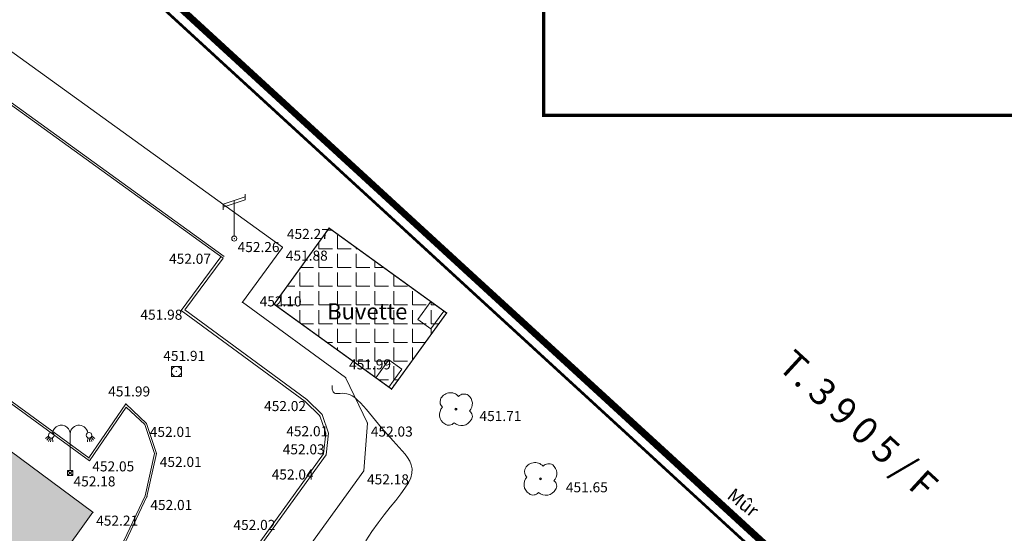
# Model space of a CAD drawing. Units: millimetres. Extents: x 537473 to 537831, y 377333 to 377707.
# Drawn here: x 537619 to 537692, y 377609 to 377647 of the extents above; entities that cross this region are included whole.
import ezdxf
from ezdxf.enums import TextEntityAlignment as Align

# ---------------------------------------------------------------- set-up
doc = ezdxf.new("R2010")
doc.units = ezdxf.units.MM
doc.header["$LTSCALE"] = 5
doc.layers.get('0').update_dxf_attribs({"lineweight": 9})
for name, color, linetype, lineweight in [('0_Stylo_No__1', 7, 'Continuous', 9), ('CADRE_G_Stylo_No__1', 7, 'Continuous', 9), ('Cartouche', 7, 'Continuous', 9), ('CN_02_00', 21, 'Continuous', 9), ('Enseignement', 150, 'Continuous', 9), ('MiseEnPage', 7, 'Continuous', 9), ('MUR_Stylo_No__2', 7, 'Continuous', 9), ('nouv_trotoir', 7, 'Continuous', 9), ('OLIV', 3, 'Continuous', 9), ('TopoAlt', 7, 'Continuous', 9)]:
    doc.layers.add(name, color=color, linetype=linetype, lineweight=lineweight)
doc.styles.add('cote', font='aehalf.shx')
doc.styles.get("Standard").update_dxf_attribs({"font": 'verdana.ttf'})
doc.styles.add('style1', font='romantic.ttf', dxfattribs={"height": 2})
doc.styles.add('style2', font='swissel.ttf', dxfattribs={"height": 2.5})
doc.styles.add('titre', font='TCCEB.TTF', dxfattribs={"height": 0.2})
pattern_1 = [(18, (0, 0), (-0.09270509831, 0.28531695489), [])]
pattern_2 = [(0, (0, 0), (0, 1.397), [1.016, -0.381]), (90, (0, 0), (-1.397, 9e-17), [1.016, -0.381])]

# ---------------------------------------------------------------- blocks, each defined once
blk = doc.blocks.new('TCPOINT1')
at = {"color": 0}
blk.add_point((0, 0), dxfattribs=at)
at = {"layer": 'TopoAlt'}
blk.add_attdef('ALT', text='', height=0.75, dxfattribs=at).set_placement((0.25, -0.25), align=Align.TOP_LEFT)
blk = doc.blocks.new('l008')
at = {"color": 0, "linetype": 'Continuous'}
for p, q in [((-0.187492, 0.187492), (0.187492, -0.187492)), ((0.187492, 0.187492), (-0.187492, -0.187492))]:
    blk.add_line(p, q, dxfattribs=at)
at = {"color": 0}
for points in [[(-1.603583, 2.741745), (-1.846569, 2.573534)], [(-1.557039, 2.666862), (-1.745703, 2.444044)], [(-1.486771, 2.618941), (-1.61295, 2.35614)], [(-1.411328, 2.602922), (-1.464038, 2.314855)], [(-1.313678, 2.624407), (-1.28336, 2.326817)], [(0, 0.187492), (0, 2.812492)], [(1.313678, 2.624407), (1.28336, 2.326817)], [(1.411328, 2.602922), (1.464038, 2.314855)], [(1.486771, 2.618941), (1.61295, 2.35614)], [(1.557039, 2.666862), (1.745703, 2.444044)], [(1.603583, 2.741745), (1.846569, 2.573534)]]:
    blk.add_lwpolyline(points, dxfattribs=at)
at = {"color": 0, "linetype": 'Continuous'}
blk.add_lwpolyline([(-0.187492, -0.187492), (0.187492, -0.187492), (0.187492, 0.187492), (-0.187492, 0.187492)], close=True, dxfattribs=at)
at = {"color": 0}
for centre in [(-1.40625, 2.812492), (1.40625, 2.812492)]:
    blk.add_circle(centre, 0.209631, dxfattribs=at)
for centre, start, end in [((-0.65625, 2.906242), 351.869898, 171.869898), ((0.65625, 2.906242), 8.130102, 188.130102)]:
    blk.add_arc(centre, 0.662913, start, end, dxfattribs=at)
blk = doc.blocks.new('e004')
at = {"color": 0}
blk.add_line((0, 2.833108), (0, 0.1875), dxfattribs=at)
for points in [[(-0.822377, 2.353024), (-0.822377, 2.559712), (0.822377, 3.106505), (0.822377, 3.313193)], [(-0.822377, 2.146336), (-0.822377, 2.353024), (0.822377, 2.899817), (0.822377, 3.106505)]]:
    blk.add_lwpolyline(points, dxfattribs=at)
blk.add_circle((0, 0), 0.1875, dxfattribs=at)
blk = doc.blocks.new('v016')
at = {"color": 0}
blk.add_circle((0, 0), 0.073855, dxfattribs=at)
for centre, radius, start, end in [((-0.408102, 0.408124), 0.815201, 41.708969, 158.035694), ((0.615485, 0.563884), 0.567202, 57.54905, 137.027628), ((0.407881, 0.408124), 0.815201, 317.138972, 51.096697), ((-0.408102, -0.407859), 0.815201, 137.582053, 238.053256), ((-0.638371, 0.548696), 0.550848, 162.64245, 227.584372), ((0.784078, -0.522474), 0.436385, 321.605314, 59.520258), ((-0.535809, -0.706369), 0.496811, 232.325017, 322.399467), ((0.407881, -0.407859), 0.815201, 227.563611, 331.766611)]:
    blk.add_arc(centre, radius, start, end, dxfattribs=at)
blk = doc.blocks.new('u002')
at = {"color": 0}
blk.add_lwpolyline([(-0.375, -0.375), (-0.375, 0.375), (0.375, 0.375), (0.375, -0.375), (-0.375, -0.375)], dxfattribs=at)
blk.add_circle((0, 0), 0.375, dxfattribs=at)

msp = doc.modelspace()

# ---------------------------------------------------------------- hatches: boundary and pattern name
at = {"lineweight": 13}
h = msp.add_hatch(dxfattribs=at)
h.set_pattern_fill('BAT_NORM', color=0, scale=0.4, angle=333, style=0)
h.set_pattern_definition(pattern_1)
edge = h.paths.add_edge_path()
edge.add_line((537590.22, 377685.042), (537666.671, 377615.035))
edge.add_line((537666.806, 377615.182), (537590.337, 377685.206))
h = msp.add_hatch(dxfattribs=at)
h.set_pattern_fill('JARDIN', color=3, scale=0.2, style=0)
h.set_pattern_definition([(0, (0, 0), (0, 0.6), [0, -0.6])])
h.paths.add_polyline_path([(537614.694, 377608.357), (537570.959, 377640.555), (537543.096, 377602.764), (537543.997, 377602.129), (537542.994, 377600.705), (537548.677, 377596.782), (537557.601, 377608.861), (537553.7, 377611.908), (537556.438, 377615.674), (537560.442, 377612.745), (537571.992, 377628.415), (537581.453, 377621.442), (537585.329, 377626.675), (537585.36, 377626.654), (537587.555, 377625.119), (537587.551, 377625.114), (537588.075, 377624.746), (537588.059, 377624.723), (537590.307, 377623.127), (537590.315, 377623.136), (537597.431, 377617.955), (537593.523, 377612.545), (537602.975, 377605.578), (537591.464, 377589.8), (537595.047, 377586.981), (537595.047, 377586.981), (537595.047, 377586.981), (537592.347, 377583.367), (537588.759, 377586.104), (537578.273, 377571.888), (537580.997, 377569.729), (537581.263, 377569.507), (537584.787, 377567.149)])
h.paths.add_polyline_path([(537574.881, 377647.009), (537570.895, 377640.974), (537615.259, 377608.422), (537584.915, 377566.875), (537590.168, 377562.811), (537594.879, 377569.398), (537594.879, 377569.712, -0.504699), (537595.639, 377570.46), (537624.204, 377610.398)])
h.paths.add_polyline_path([(537618.494, 377604.616, -1.000008), (537619.806, 377604.428, 1.000008), (537618.494, 377604.616, -0.284099), (537618.61, 377604.428, -1), (537618.19, 377604.428, -0.557513)], flags=16)
h.paths.add_polyline_path([(537611.326, 377592.583, 1.000008), (537610.014, 377592.77, -0.284099), (537610.129, 377592.583, -1), (537609.71, 377592.583, -0.557513), (537610.014, 377592.77, -1.000008)], flags=16)
h.paths.add_polyline_path([(537603.677, 377581.871, 1.000008), (537602.365, 377582.058, -0.284099), (537602.481, 377581.871, -1), (537602.061, 377581.871, -0.557513), (537602.365, 377582.058, -1.000008)], flags=16)
h.paths.add_polyline_path([(537593.682, 377569.712, -1), (537593.263, 377569.712, -1)], flags=16)
h.paths.add_polyline_path([(537588.852, 377587.411), (537593.296, 377584.169), (537593.943, 377585.057), (537589.5, 377588.299)], flags=25)
h.paths.add_polyline_path([(537569.128, 377631.237), (537574.626, 377631.237), (537574.626, 377633.859), (537569.128, 377633.859)], flags=24)
h.paths.add_polyline_path([(537547.542, 377603.894), (537553.041, 377603.894), (537553.041, 377606.516), (537547.542, 377606.516)], flags=24)
h.paths.add_polyline_path([(537555.64, 377606.636), (537556.94, 377608.396), (537556.265, 377608.894), (537554.965, 377607.134)], flags=24)
h.paths.add_polyline_path([(537553.802, 377612.426), (537558.136, 377609.039), (537558.813, 377609.905), (537554.478, 377613.292)], flags=24)
h.paths.add_polyline_path([(537590.243, 377562.89), (537592.618, 377562.89), (537592.618, 377564.015), (537590.243, 377564.015)], flags=25)
h.paths.add_polyline_path([(537596.208, 377571.052), (537598.583, 377571.052), (537598.583, 377572.177), (537596.208, 377572.177)], flags=25)
h.paths.add_polyline_path([(537614.431, 377596.481), (537616.806, 377596.481), (537616.806, 377597.606), (537614.431, 377597.606)], flags=25)
h.paths.add_polyline_path([(537609.727, 377613.844), (537615.225, 377613.844), (537615.225, 377616.466), (537609.727, 377616.466)], flags=24)
h.paths.add_polyline_path([(537596.957, 377580.46), (537599.838, 377584.403), (537598.63, 377585.285), (537595.75, 377581.343)], flags=24)
h.paths.add_polyline_path([(537604.254, 377585.558), (537607.177, 377589.558), (537605.656, 377590.669), (537602.733, 377586.669)], flags=24)
h = msp.add_hatch()
h.set_pattern_fill('ANGLE', color=0, scale=0.2, style=0)
h.set_pattern_definition(pattern_2)
h.paths.add_polyline_path([(537641.815, 377631.596), (537637.709, 377625.92), (537645.289, 377620.438), (537646.257, 377621.777), (537647.229, 377621.074), (537646.261, 377619.735), (537646.464, 377619.589), (537650.567, 377625.262), (537650.364, 377625.409), (537649.398, 377624.073), (537648.425, 377624.776), (537649.394, 377626.115)])
h.paths.add_polyline_path([(537641.815, 377631.596), (537650.569, 377625.265), (537646.467, 377619.59), (537637.711, 377625.919)])
h.paths.add_polyline_path([(537641.362, 377624.452), (537647.612, 377624.45), (537647.613, 377626.291), (537641.363, 377626.294)], flags=24)
h = msp.add_hatch()
h.set_pattern_fill('ANGLE', color=0, scale=0.2, style=0)
h.set_pattern_definition(pattern_2)
h.paths.add_polyline_path([(537641.815, 377631.596), (537650.569, 377625.265), (537646.467, 377619.59), (537637.711, 377625.919)])
h.paths.add_polyline_path([(537641.362, 377624.452), (537647.612, 377624.45), (537647.613, 377626.291), (537641.363, 377626.294)], flags=24)
h = msp.add_hatch(dxfattribs=at)
h.set_pattern_fill('BAT_NORM', color=0, scale=0.4, angle=333, style=0)
h.set_pattern_definition(pattern_1)
h.paths.add_polyline_path([(537731.512, 377555.732), (537747.338, 377575.795), (537747.485, 377575.661), (537731.659, 377555.598), (537731.67, 377555.588), (537767.709, 377522.375), (537767.602, 377522.202), (537731.535, 377555.441), (537731.388, 377555.575), (537666.671, 377615.035), (537666.806, 377615.182)])

# ---------------------------------------------------------------- linework, layer by layer
at = {"color": 1, "lineweight": 13, "const_width": 0.2, "flags": 128}
msp.add_lwpolyline([(537518.56, 377514.78), (537486.37, 377541.17), (537566, 377651.42), (537589.44, 377684.71), (537717.93, 377566.75), (537768.47, 377519.97)], dxfattribs=at)
at = {"color": 0, "lineweight": 13, "flags": 128}
for points in [[(537638.342, 377630.176), (537585.833, 377668.121)], [(537633.913, 377629.348), (537582.5, 377666.564), (537582.5, 377666.564), (537579.328, 377661.932), (537574.897, 377663.281)], [(537634.001, 377629.47), (537582.463, 377666.775), (537579.266, 377662.108), (537574.941, 377663.425)], [(537545.89, 377514.317), (537552.72, 377509.427), (537553.637, 377508.949), (537554.693, 377509.086), (537556.098, 377509.797), (537556.961, 377510.703), (537563.066, 377519.415), (537567.363, 377525.405), (537578.519, 377540.912), (537598.701, 377569.156), (537605.301, 377578.282), (537615.294, 377592.149), (537625.186, 377606.092), (537626.647, 377608.201), (537628.24, 377611.566), (537628.945, 377614.782), (537628.199, 377617.023), (537626.653, 377618.481), (537623.914, 377614.448), (537571.006, 377653.124)], [(537545.977, 377514.439), (537552.799, 377509.555), (537553.665, 377509.104), (537554.648, 377509.232), (537556.007, 377509.92), (537556.845, 377510.798), (537562.943, 377519.502), (537567.241, 377525.493), (537578.397, 377540.999), (537598.579, 377569.244), (537605.179, 377578.37), (537615.172, 377592.237), (537625.063, 377606.179), (537626.517, 377608.276), (537628.098, 377611.615), (537628.789, 377614.773), (537628.069, 377616.94), (537626.678, 377618.251), (537623.951, 377614.236), (537570.917, 377653.003)], [(537638.342, 377630.176), (537638.329, 377630.152), (537635.361, 377626.074), (537643.042, 377620.452), (537644.679, 377617.049), (537644.394, 377613.48), (537613.181, 377570.276), (537609.208, 377564.667), (537576.071, 377518.519), (537604.37, 377497.478), (537595.28, 377484.861), (537598.058, 377482.815), (537589.4, 377470.573), (537577.036, 377479.563), (537579.254, 377482.407), (537566.63, 377491.612), (537573.907, 377501.933), (537572.895, 377502.866), (537576.556, 377507.181), (537571.037, 377511.331), (537576.071, 377518.519)], [(537633.913, 377629.348), (537631.068, 377625.495), (537640.153, 377618.819), (537641.289, 377617.698), (537641.77, 377616.311), (537641.583, 377614.682), (537637.329, 377608.763), (537632.592, 377602.217), (537621.468, 377586.924), (537613.521, 377575.921), (537610.631, 377571.845), (537606.083, 377565.458), (537583.281, 377533.729), (537573.876, 377520.675), (537568.665, 377513.318), (537558.854, 377499.441), (537558.16, 377498.715), (537557.051, 377498), (537555.975, 377497.598), (537555.089, 377497.848), (537533.373, 377513.773)], [(537633.753, 377629.467), (537630.788, 377625.453), (537640.023, 377618.667), (537641.115, 377617.589), (537641.566, 377616.288), (537641.39, 377614.756), (537637.166, 377608.88), (537632.43, 377602.334), (537621.306, 377587.041), (537613.359, 377576.037), (537610.468, 377571.961), (537605.92, 377565.575), (537583.119, 377533.846), (537573.713, 377520.791), (537568.502, 377513.434), (537558.699, 377499.569), (537558.032, 377498.87), (537556.96, 377498.18), (537555.966, 377497.808), (537555.177, 377498.031), (537533.57, 377514.026)], [(537731.512, 377555.732), (537747.338, 377575.795), (537747.485, 377575.661), (537731.659, 377555.598), (537731.67, 377555.588), (537767.709, 377522.375), (537767.602, 377522.202), (537731.535, 377555.441), (537731.388, 377555.575), (537666.671, 377615.035), (537666.806, 377615.182), (537731.512, 377555.732)]]:
    msp.add_lwpolyline(points, dxfattribs=at)
at = {"color": 0, "linetype": 'Continuous', "lineweight": 13}
msp.add_lwpolyline([(537768.5, 377519.956), (537717.894, 377566.78), (537620.94, 377655.797)], dxfattribs=at)
at = {"color": 0, "lineweight": 13, "flags": 128}
msp.add_lwpolyline([(537584.915, 377566.875), (537590.168, 377562.811), (537624.204, 377610.398), (537574.881, 377647.009), (537570.895, 377640.974), (537615.259, 377608.422), (537584.915, 377566.875)], close=True, dxfattribs=at)
at = {"color": 0, "const_width": 0.1, "flags": 128}
msp.add_lwpolyline([(537641.815, 377631.596), (537650.569, 377625.265), (537646.467, 377619.59), (537637.711, 377625.919)], close=True, dxfattribs=at)
at = {"color": 0, "lineweight": 9, "const_width": 0.1, "flags": 128}
msp.add_lwpolyline([(537641.815, 377631.596), (537650.569, 377625.265), (537646.467, 377619.59), (537637.711, 377625.919)], close=True, dxfattribs=at)
at = {"color": 0, "lineweight": 9, "flags": 128}
msp.add_lwpolyline([(537641.815, 377631.596), (537637.709, 377625.92), (537645.289, 377620.438), (537646.257, 377621.777), (537647.229, 377621.074), (537646.261, 377619.735), (537646.464, 377619.589), (537650.567, 377625.262), (537650.364, 377625.409), (537649.398, 377624.073), (537648.425, 377624.776), (537649.394, 377626.115)], close=True, dxfattribs=at)
at = {"layer": '0_Stylo_No__1', "color": 1, "linetype": 'Continuous', "lineweight": 13}
msp.add_lwpolyline([(537620.94, 377655.797), (537717.894, 377566.78), (537768.5, 377519.956), (537793.316, 377560.572)], dxfattribs=at)
at = {"layer": 'CN_02_00', "color": 21, "lineweight": 13, "elevation": 452, "flags": 128}
msp.add_lwpolyline([(537644.544, 377608.256), (537644.998, 377608.957), (537645.46, 377609.611), (537645.918, 377610.216), (537646.359, 377610.774), (537646.773, 377611.289), (537647.146, 377611.764), (537647.465, 377612.202), (537647.719, 377612.606), (537647.894, 377612.979), (537647.983, 377613.323), (537647.993, 377613.643), (537647.936, 377613.942), (537647.822, 377614.223), (537647.664, 377614.489), (537647.474, 377614.744), (537647.261, 377614.991), (537647.039, 377615.234), (537646.817, 377615.475), (537646.596, 377615.717), (537646.376, 377615.96), (537646.156, 377616.205), (537645.936, 377616.454), (537645.715, 377616.709), (537645.494, 377616.969), (537645.271, 377617.237), (537645.047, 377617.512), (537644.822, 377617.789), (537644.597, 377618.061), (537644.375, 377618.32), (537644.155, 377618.559), (537643.939, 377618.773), (537643.728, 377618.953), (537643.523, 377619.092), (537643.326, 377619.187), (537643.138, 377619.243), (537642.961, 377619.269), (537642.796, 377619.274), (537642.645, 377619.266), (537642.51, 377619.254), (537642.392, 377619.247), (537642.294, 377619.253), (537642.215, 377619.279), (537642.155, 377619.324), (537642.11, 377619.381), (537642.079, 377619.447), (537642.059, 377619.518), (537642.046, 377619.589), (537642.04, 377619.656), (537642.036, 377619.714), (537642.034, 377619.76), (537642.032, 377619.795), (537642.031, 377619.819), (537642.03, 377619.836), (537642.029, 377619.846), (537642.029, 377619.851), (537642.029, 377619.853), (537642.029, 377619.853)], dxfattribs=at)
at = {"layer": 'Enseignement', "lineweight": 13, "const_width": 0.5, "flags": 128}
msp.add_lwpolyline([(537486.398, 377541.147), (537589.101, 377686.261), (537767.796, 377522.051), (537682.3, 377380.562)], close=True, dxfattribs=at)
at = {"layer": 'MiseEnPage', "color": 0, "lineweight": 13, "const_width": 0.25}
msp.add_lwpolyline([(537657.792, 377707.25), (537760.414, 377707.25), (537760.414, 377640.005), (537657.792, 377640.005)], close=True, dxfattribs=at)
at = {"layer": 'MUR_Stylo_No__2', "color": 0, "linetype": 'Continuous', "lineweight": 13}
for p, q in [((537590.22, 377685.042), (537666.671, 377615.035)), ((537666.806, 377615.182), (537590.337, 377685.206))]:
    msp.add_line(p, q, dxfattribs=at)

# ---------------------------------------------------------------- block references
at = {"color": 0, "lineweight": 13, "rotation": 0.0040609190416953}
for name, p in [('e004', (537634.746, 377630.817)), ('u002', (537630.429, 377620.908, -0.2)), ('l008', (537622.515, 377613.329))]:
    msp.add_blockref(name, p, dxfattribs=at)
at = {"layer": 'nouv_trotoir', "color": 0, "lineweight": 13}
ref = msp.add_blockref('TCPOINT1', (537638.324, 377630.145, 452.27), dxfattribs=at)
ref.add_attrib('ALT', '452.27', dxfattribs={"layer": 'TopoAlt', "height": 0.75, "style": 'cote'}).set_placement((537638.666, 377631.538, 452.27), align=Align.TOP_LEFT)
at = {"layer": 'nouv_trotoir'}
for p in [(537641.815, 377631.596), (537637.711, 377625.919), (537646.467, 377619.59)]:
    msp.add_blockref('TCPOINT1', p, dxfattribs=at)
at = {"layer": 'nouv_trotoir', "color": 0, "lineweight": 13}
ref = msp.add_blockref('TCPOINT1', (537634.742, 377630.81, 452.26), dxfattribs=at)
ref.add_attrib('ALT', '452.26', dxfattribs={"layer": 'TopoAlt', "height": 0.75, "style": 'cote'}).set_placement((537634.992, 377630.56, 452.26), align=Align.TOP_LEFT)
ref = msp.add_blockref('TCPOINT1', (537633.749, 377629.46, 452.07), dxfattribs=at)
ref.add_attrib('ALT', '452.07', dxfattribs={"layer": 'TopoAlt', "height": 0.75, "style": 'cote'}).set_placement((537629.882, 377629.684, 452.07), align=Align.TOP_LEFT)
ref = msp.add_blockref('TCPOINT1', (537638.337, 377630.169, 451.88), dxfattribs=at)
ref.add_attrib('ALT', '451.88', dxfattribs={"layer": 'TopoAlt', "height": 0.75, "style": 'cote'}).set_placement((537638.587, 377629.919, 451.88), align=Align.TOP_LEFT)
ref = msp.add_blockref('TCPOINT1', (537635.357, 377626.068, 452.1), dxfattribs=at)
ref.add_attrib('ALT', '452.10', dxfattribs={"layer": 'TopoAlt', "height": 0.75, "style": 'cote'}).set_placement((537636.637, 377626.505, 452.1), align=Align.TOP_LEFT)
ref = msp.add_blockref('TCPOINT1', (537630.786, 377625.447, 451.98), dxfattribs=at)
ref.add_attrib('ALT', '451.98', dxfattribs={"layer": 'TopoAlt', "height": 0.75, "style": 'cote'}).set_placement((537627.752, 377625.513, 451.98), align=Align.TOP_LEFT)
at = {"layer": 'nouv_trotoir', "color": 0}
msp.add_blockref('TCPOINT1', (537650.569, 377625.265), dxfattribs=at)
at = {"layer": 'nouv_trotoir', "color": 0, "lineweight": 13}
ref = msp.add_blockref('TCPOINT1', (537630.43, 377620.914, 451.91), dxfattribs=at)
ref.add_attrib('ALT', '451.91', dxfattribs={"layer": 'TopoAlt', "height": 0.75, "style": 'cote'}).set_placement((537629.451, 377622.442, 451.91), align=Align.TOP_LEFT)
ref = msp.add_blockref('TCPOINT1', (537643.035, 377620.448, 451.99), dxfattribs=at)
ref.add_attrib('ALT', '451.99', dxfattribs={"layer": 'TopoAlt', "height": 0.75, "style": 'cote'}).set_placement((537643.302, 377621.806, 451.99), align=Align.TOP_LEFT)
ref = msp.add_blockref('TCPOINT1', (537626.652, 377618.478, 451.99), dxfattribs=at)
ref.add_attrib('ALT', '451.99', dxfattribs={"layer": 'TopoAlt', "height": 0.75, "style": 'cote'}).set_placement((537625.35, 377619.788, 451.99), align=Align.TOP_LEFT)
ref = msp.add_blockref('TCPOINT1', (537640.017, 377618.664, 452.02), dxfattribs=at)
ref.add_attrib('ALT', '452.02', dxfattribs={"layer": 'TopoAlt', "height": 0.75, "style": 'cote'}).set_placement((537636.968, 377618.696, 452.02), align=Align.TOP_LEFT)
ref = msp.add_blockref('TCPOINT1', (537651.266, 377618.091, 451.71), dxfattribs=at)
ref.add_attrib('ALT', '451.71', dxfattribs={"layer": 'TopoAlt', "height": 0.75, "style": 'cote'}).set_placement((537653.019, 377617.953, 451.71), align=Align.TOP_LEFT)
ref = msp.add_blockref('TCPOINT1', (537641.109, 377617.586, 452.01), dxfattribs=at)
ref.add_attrib('ALT', '452.01', dxfattribs={"layer": 'TopoAlt', "height": 0.75, "style": 'cote'}).set_placement((537638.62, 377616.82, 452.01), align=Align.TOP_LEFT)
ref = msp.add_blockref('TCPOINT1', (537628.198, 377617.021, 452.01), dxfattribs=at)
ref.add_attrib('ALT', '452.01', dxfattribs={"layer": 'TopoAlt', "height": 0.75, "style": 'cote'}).set_placement((537628.448, 377616.771, 452.01), align=Align.TOP_LEFT)
ref = msp.add_blockref('TCPOINT1', (537644.672, 377617.047, 452.03), dxfattribs=at)
ref.add_attrib('ALT', '452.03', dxfattribs={"layer": 'TopoAlt', "height": 0.75, "style": 'cote'}).set_placement((537644.922, 377616.797, 452.03), align=Align.TOP_LEFT)
ref = msp.add_blockref('TCPOINT1', (537641.56, 377616.286, 452.03), dxfattribs=at)
ref.add_attrib('ALT', '452.03', dxfattribs={"layer": 'TopoAlt', "height": 0.75, "style": 'cote'}).set_placement((537638.357, 377615.469, 452.03), align=Align.TOP_LEFT)
ref = msp.add_blockref('TCPOINT1', (537623.914, 377614.447, 452.05), dxfattribs=at)
ref.add_attrib('ALT', '452.05', dxfattribs={"layer": 'TopoAlt', "height": 0.75, "style": 'cote'}).set_placement((537624.164, 377614.197, 452.05), align=Align.TOP_LEFT)
ref = msp.add_blockref('TCPOINT1', (537628.943, 377614.78, 452.01), dxfattribs=at)
ref.add_attrib('ALT', '452.01', dxfattribs={"layer": 'TopoAlt', "height": 0.75, "style": 'cote'}).set_placement((537629.193, 377614.53, 452.01), align=Align.TOP_LEFT)
ref = msp.add_blockref('TCPOINT1', (537641.384, 377614.755, 452.04), dxfattribs=at)
ref.add_attrib('ALT', '452.04', dxfattribs={"layer": 'TopoAlt', "height": 0.75, "style": 'cote'}).set_placement((537637.531, 377613.593, 452.04), align=Align.TOP_LEFT)
ref = msp.add_blockref('TCPOINT1', (537622.516, 377613.328, 452.18), dxfattribs=at)
ref.add_attrib('ALT', '452.18', dxfattribs={"layer": 'TopoAlt', "height": 0.75, "style": 'cote'}).set_placement((537622.766, 377613.078, 452.18), align=Align.TOP_LEFT)
ref = msp.add_blockref('TCPOINT1', (537644.387, 377613.479, 452.18), dxfattribs=at)
ref.add_attrib('ALT', '452.18', dxfattribs={"layer": 'TopoAlt', "height": 0.75, "style": 'cote'}).set_placement((537644.637, 377613.229, 452.18), align=Align.TOP_LEFT)
ref = msp.add_blockref('TCPOINT1', (537657.557, 377612.887, 451.65), dxfattribs=at)
ref.add_attrib('ALT', '451.65', dxfattribs={"layer": 'TopoAlt', "height": 0.75, "style": 'cote'}).set_placement((537659.457, 377612.637, 451.65), align=Align.TOP_LEFT)
ref = msp.add_blockref('TCPOINT1', (537628.239, 377611.566, 452.01), dxfattribs=at)
ref.add_attrib('ALT', '452.01', dxfattribs={"layer": 'TopoAlt', "height": 0.75, "style": 'cote'}).set_placement((537628.489, 377611.316, 452.01), align=Align.TOP_LEFT)
ref = msp.add_blockref('TCPOINT1', (537624.204, 377610.398, 452.21), dxfattribs=at)
ref.add_attrib('ALT', '452.21', dxfattribs={"layer": 'TopoAlt', "height": 0.75, "style": 'cote'}).set_placement((537624.454, 377610.148, 452.21), align=Align.TOP_LEFT)
ref = msp.add_blockref('TCPOINT1', (537637.162, 377608.881, 452.02), dxfattribs=at)
ref.add_attrib('ALT', '452.02', dxfattribs={"layer": 'TopoAlt', "height": 0.75, "style": 'cote'}).set_placement((537634.682, 377609.829, 452.02), align=Align.TOP_LEFT)
at = {"layer": 'OLIV', "color": 3, "lineweight": 13}
for p in [(537651.266, 377618.091), (537657.557, 377612.887)]:
    msp.add_blockref('v016', p, dxfattribs=at)

# ---------------------------------------------------------------- texts
at = {"color": 0, "lineweight": 13, "style": 'style2'}
msp.add_text('Mûr ', height=1, rotation=321.71721, dxfattribs=at).set_placement((537671.389, 377611.492))
at = {"layer": 'CADRE_G_Stylo_No__1', "color": 0, "lineweight": 13, "style": 'style1'}
msp.add_text('T. 3 9 0 5 / F', height=2, rotation=317.4441, dxfattribs=at).set_placement((537675.154, 377621.188))
at = {"layer": 'Cartouche', "color": 1, "lineweight": 9, "style": 'titre'}
msp.add_text('Buvette ', height=1.2, rotation=359.97583, dxfattribs=at).set_placement((537641.669, 377624.787))

doc.saveas('drawing.dxf')
